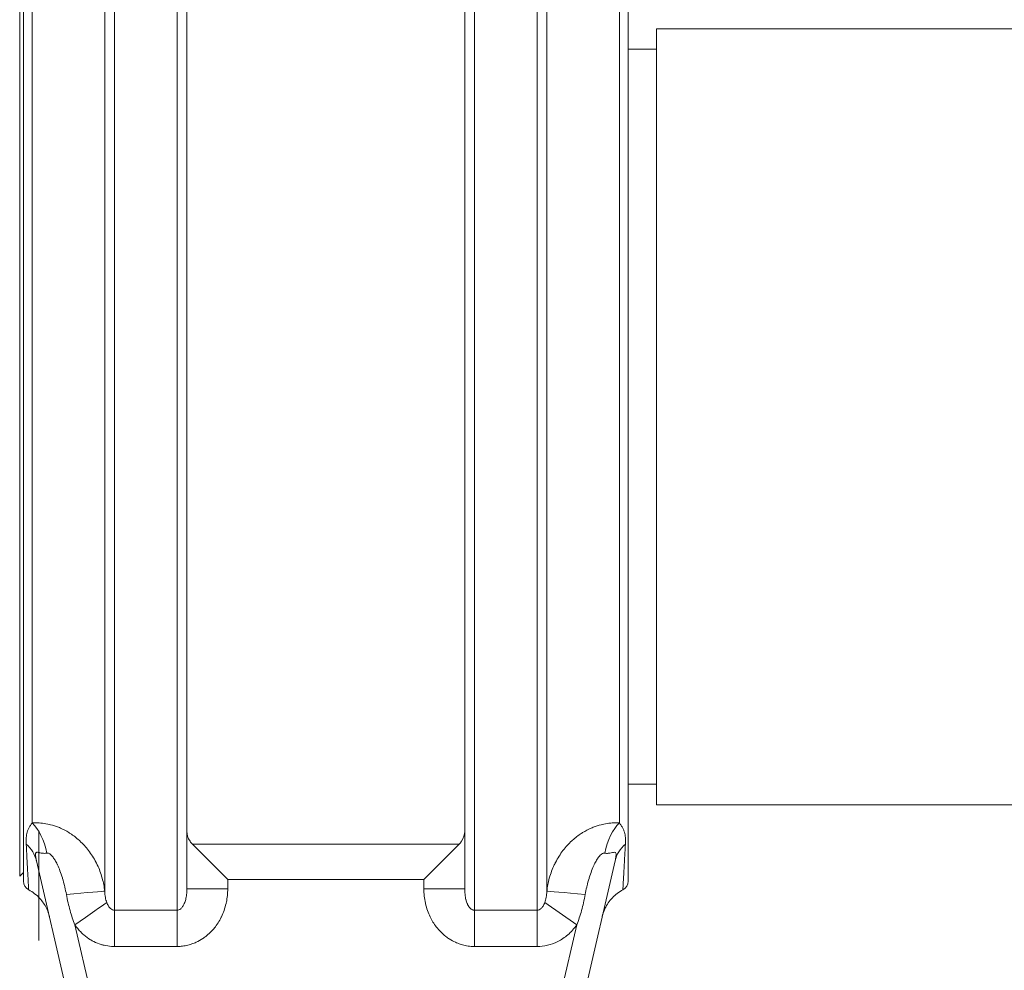
# Model space of a CAD drawing. Units: inches. Extents: x 15 to 210, y 1 to 308.
# Drawn here: x 122 to 125, y 37 to 40 of the extents above; entities that cross this region are included whole.
import ezdxf

# ---------------------------------------------------------------- set-up
doc = ezdxf.new("R2010")
doc.units = ezdxf.units.IN
doc.header["$MEASUREMENT"] = 0

# ---------------------------------------------------------------- blocks, each defined once
blk = doc.blocks.new('8_INCH_CR2_TD_REAR')
at = {"color": 0, "linetype": 'Continuous', "lineweight": 0, "extrusion": (1.22465e-16, 1, 2.22045e-16)}
for p, q in [((-8.0341, 8.2396), (-8.0341, 11.2604)), ((-7.8425, 11.2604), (-7.8425, 8.2396)), ((-6.9325, 8.2396), (-6.9325, 11.2604)), ((-6.7409, 11.2604), (-6.7409, 8.2396)), ((-8.064, 11.2025), (-8.064, 8.2974)), ((-7.8125, 8.3052), (-7.8125, 11.1948)), ((-6.9625, 11.1948), (-6.9625, 8.3052)), ((-6.7111, 8.2974), (-6.7111, 11.2025)), ((-8.324, 11.1565), (-8.324, 8.3435)), ((-8.3125, 11.1716), (-8.3125, 9.75)), ((-6.4625, 11.1716), (-6.4625, 8.3284)), ((-8.2857, 8.507), (-8.2857, 10.993)), ((-6.4893, 10.993), (-6.4893, 8.507)), ((-6.3755, 10.9375), (-6.3755, 9.75)), ((-4.5625, 10.9375), (-6.3755, 10.9375)), ((-6.4625, 10.875), (-6.3755, 10.875)), ((-8.3125, 9.75), (-8.3125, 8.3284)), ((-6.3755, 9.75), (-6.3755, 8.5625)), ((-6.4625, 8.625), (-6.3755, 8.625)), ((-4.5625, 8.5625), (-6.3755, 8.5625)), ((-8.265, 8.5069), (-8.265, 8.5069)), ((-8.265, 8.4794), (-8.265, 8.1463)), ((-7.7951, 8.4413), (-7.6875, 8.3337)), ((-7.7951, 8.4413), (-6.9799, 8.4413)), ((-6.9799, 8.4413), (-7.0875, 8.3337)), ((-8.2728, 8.3911), (-8.0805, 7.5607)), ((-6.6946, 7.5607), (-6.5022, 8.3911)), ((-8.3125, 8.3549), (-8.324, 8.3435)), ((-7.6875, 8.3337), (-7.6875, 8.3052)), ((-7.6875, 8.3337), (-7.0875, 8.3337)), ((-7.0875, 8.3052), (-7.0875, 8.3337)), ((-7.8125, 8.3052), (-7.6875, 8.3052)), ((-6.9625, 8.3052), (-7.0875, 8.3052)), ((-6.7174, 8.2632), (-6.6196, 8.1947)), ((-8.0341, 8.2396), (-8.0341, 8.1285)), ((-7.8425, 8.2396), (-8.0341, 8.2396)), ((-7.8425, 8.2396), (-7.8425, 8.1285)), ((-6.7409, 8.2396), (-6.9325, 8.2396)), ((-6.9325, 8.2396), (-6.9325, 8.1285)), ((-6.7409, 8.2396), (-6.7409, 8.1285)), ((-8.1555, 8.1947), (-8.0123, 7.5764)), ((-6.7628, 7.5764), (-6.6196, 8.1947)), ((-7.8425, 8.1285), (-8.0341, 8.1285)), ((-6.7409, 8.1285), (-6.9325, 8.1285))]:
    blk.add_line(p, q, dxfattribs=at)
at = {"color": 0, "linetype": 'Continuous', "lineweight": 0, "extrusion": (2.71926e-32, 2.22045e-16, -1)}
for centre, start, end in [((8.2825, 8.3284), 297.8507, 0), ((6.4925, 8.3284), 180, 242.1368)]:
    blk.add_arc(centre, 0.03, start, end, dxfattribs=at)
at = {"color": 0, "linetype": 'Continuous', "lineweight": 0, "extrusion": (2.46519e-32, 2.22045e-16, -1)}
for centre, major_axis, ratio, start_param, end_param in [((-8.2991, 8.4006), (0.0258, -0.1223), 0.479334, -2.516755, -1.580352), ((-8.3946, 8.3629), (0.1218, 0.0282), 0.8389, -0.562645, -0.000006)]:
    blk.add_ellipse(centre, major_axis=major_axis, ratio=ratio, start_param=start_param, end_param=end_param, dxfattribs=at)
at = {"color": 0, "linetype": 'Continuous', "lineweight": 0}
for centre, major_axis, ratio, start_param, end_param in [((-6.4759, 8.4006), (-0.0258, -0.1223), 0.479353, -2.516771, -1.580373), ((-6.3804, 8.3629), (-0.1218, 0.0282), 0.83889, -0.562635, 0.000006), ((-8.1882, 8.2858), (0.1245, 0.0116), 0.007841, 0.053314, 1.51304), ((-8.1554, 8.1947), (0.1024, 0.0717), 0.000324, 0.29966, 1.570948)]:
    blk.add_ellipse(centre, major_axis=major_axis, ratio=ratio, start_param=start_param, end_param=end_param, dxfattribs=at)
at = {"color": 0, "linetype": 'Continuous', "lineweight": 0, "extrusion": (2.77334e-32, 2.22045e-16, -1)}
blk.add_ellipse((-6.5868, 8.2858), major_axis=(-0.1245, 0.0116), ratio=0.008039, start_param=0.053393, end_param=1.512835, dxfattribs=at)
at = {"color": 0, "linetype": 'Continuous', "lineweight": 0}
for points, knots in [([(-8.2857, 8.507), (-8.2877, 8.5043), (-8.2896, 8.5016), (-8.2914, 8.4989), (-8.2931, 8.4961), (-8.2948, 8.4932), (-8.2962, 8.4904), (-8.2976, 8.4876), (-8.2988, 8.4849), (-8.2998, 8.4822), (-8.3008, 8.4795), (-8.3015, 8.4769), (-8.3022, 8.4742), (-8.3028, 8.4716), (-8.3033, 8.4689), (-8.3036, 8.4662), (-8.304, 8.4635), (-8.3042, 8.4608), (-8.3043, 8.458), (-8.3045, 8.4552), (-8.3045, 8.4523), (-8.3045, 8.4495), (-8.3045, 8.4467), (-8.3044, 8.444), (-8.3042, 8.4412)], [0.0000055, 0.0000055, 0.0000055, 0.0000055, 0.125, 0.125, 0.125, 0.25, 0.25, 0.25, 0.375, 0.375, 0.375, 0.5, 0.5, 0.5, 0.625, 0.625, 0.625, 0.75, 0.75, 0.75, 0.875, 0.875, 0.875, 0.9999966, 0.9999966, 0.9999966, 0.9999966]), ([(-8.064, 8.2974), (-8.0654, 8.3112), (-8.068, 8.3246), (-8.0715, 8.3375), (-8.0721, 8.3396), (-8.0727, 8.3417), (-8.0733, 8.3438), (-8.0775, 8.3575), (-8.0827, 8.3707), (-8.0889, 8.383), (-8.0893, 8.3839), (-8.0898, 8.3848), (-8.0902, 8.3857), (-8.097, 8.3988), (-8.1047, 8.4109), (-8.1131, 8.4219), (-8.1215, 8.4329), (-8.1305, 8.4428), (-8.14, 8.4515), (-8.1407, 8.4522), (-8.1414, 8.4528), (-8.1421, 8.4535), (-8.1509, 8.4614), (-8.1599, 8.4683), (-8.1691, 8.4743), (-8.1706, 8.4753), (-8.172, 8.4762), (-8.1735, 8.4771), (-8.182, 8.4824), (-8.1906, 8.4869), (-8.1992, 8.4907), (-8.2014, 8.4917), (-8.2036, 8.4926), (-8.2058, 8.4935), (-8.2138, 8.4966), (-8.2218, 8.4992), (-8.2297, 8.5012), (-8.2326, 8.502), (-8.2355, 8.5026), (-8.2384, 8.5032), (-8.2455, 8.5047), (-8.2524, 8.5057), (-8.2591, 8.5064), (-8.2625, 8.5067), (-8.2658, 8.5069), (-8.2691, 8.5071), (-8.2749, 8.5073), (-8.2804, 8.5073), (-8.2857, 8.507)], [0.0000238, 0.0000238, 0.0000238, 0.0000238, 0.0955192, 0.0955192, 0.0955192, 0.1111111, 0.1111111, 0.1111111, 0.2146165, 0.2146165, 0.2146165, 0.2222222, 0.2222222, 0.2222222, 0.3333333, 0.3333333, 0.3333333, 0.4444444, 0.4444444, 0.4444444, 0.4527624, 0.4527624, 0.4527624, 0.5555556, 0.5555556, 0.5555556, 0.571887, 0.571887, 0.571887, 0.6666667, 0.6666667, 0.6666667, 0.6908502, 0.6908502, 0.6908502, 0.7777778, 0.7777778, 0.7777778, 0.8098841, 0.8098841, 0.8098841, 0.8888889, 0.8888889, 0.8888889, 0.929272, 0.929272, 0.929272, 1, 1, 1, 1]), ([(-6.4893, 8.507), (-6.4948, 8.5073), (-6.5004, 8.5073), (-6.5063, 8.5071), (-6.5094, 8.5069), (-6.5126, 8.5067), (-6.5159, 8.5064), (-6.5227, 8.5057), (-6.5298, 8.5047), (-6.537, 8.5032), (-6.5397, 8.5026), (-6.5425, 8.502), (-6.5453, 8.5012), (-6.5533, 8.4992), (-6.5614, 8.4966), (-6.5695, 8.4934), (-6.5715, 8.4925), (-6.5736, 8.4917), (-6.5757, 8.4907), (-6.5845, 8.4869), (-6.5932, 8.4823), (-6.6018, 8.477), (-6.6031, 8.4762), (-6.6045, 8.4753), (-6.6058, 8.4744), (-6.6151, 8.4684), (-6.6242, 8.4614), (-6.6331, 8.4534), (-6.6337, 8.4528), (-6.6343, 8.4523), (-6.6349, 8.4517), (-6.6443, 8.443), (-6.6534, 8.4331), (-6.6618, 8.4221), (-6.6702, 8.4111), (-6.6779, 8.3991), (-6.6847, 8.386), (-6.6852, 8.385), (-6.6857, 8.384), (-6.6862, 8.3829), (-6.6923, 8.3707), (-6.6975, 8.3577), (-6.7017, 8.344), (-6.7023, 8.3418), (-6.703, 8.3396), (-6.7036, 8.3373), (-6.7071, 8.3245), (-6.7096, 8.3112), (-6.7111, 8.2974)], [0.0000018, 0.0000018, 0.0000018, 0.0000018, 0.0723775, 0.0723775, 0.0723775, 0.1111111, 0.1111111, 0.1111111, 0.1916314, 0.1916314, 0.1916314, 0.2222222, 0.2222222, 0.2222222, 0.3105482, 0.3105482, 0.3105482, 0.3333333, 0.3333333, 0.3333333, 0.4294076, 0.4294076, 0.4294076, 0.4444444, 0.4444444, 0.4444444, 0.5484144, 0.5484144, 0.5484144, 0.5555556, 0.5555556, 0.5555556, 0.6666667, 0.6666667, 0.6666667, 0.7777778, 0.7777778, 0.7777778, 0.7863336, 0.7863336, 0.7863336, 0.8888889, 0.8888889, 0.8888889, 0.9053171, 0.9053171, 0.9053171, 0.9999622, 0.9999622, 0.9999622, 0.9999622]), ([(-7.7951, 8.4413), (-7.798, 8.4443), (-7.8006, 8.4473), (-7.8095, 8.4602), (-7.8125, 8.4709), (-7.8125, 8.4811)], [0.3313291, 0.3313291, 0.3313291, 0.3313291, 0.3779654, 0.3779654, 0.5193335, 0.5193335, 0.5193335, 0.5193335]), ([(-6.9799, 8.4413), (-6.977, 8.4443), (-6.9744, 8.4473), (-6.9656, 8.4602), (-6.9625, 8.4709), (-6.9625, 8.4811)], [1.3872728, 1.3872728, 1.3872728, 1.3872728, 1.433909, 1.433909, 1.5752772, 1.5752772, 1.5752772, 1.5752772]), ([(-8.3042, 8.4412), (-8.3034, 8.4277), (-8.3027, 8.4145), (-8.302, 8.4019), (-8.3019, 8.4009), (-8.3019, 8.3999), (-8.3018, 8.3989), (-8.3011, 8.386), (-8.3004, 8.3739), (-8.2998, 8.3626), (-8.2998, 8.3621), (-8.2997, 8.3616), (-8.2997, 8.361), (-8.2991, 8.3495), (-8.2985, 8.3389), (-8.298, 8.3298), (-8.298, 8.3297), (-8.298, 8.3296), (-8.298, 8.3294), (-8.2975, 8.3203), (-8.2971, 8.3128), (-8.2968, 8.308), (-8.2968, 8.3079), (-8.2968, 8.3078), (-8.2968, 8.3078), (-8.2966, 8.3039), (-8.2965, 8.3019), (-8.2965, 8.3019)], [0, 0, 0, 0, 0.092714, 0.092714, 0.092714, 0.1, 0.1, 0.1, 0.1956223, 0.1956223, 0.1956223, 0.2, 0.2, 0.2, 0.2985912, 0.2985912, 0.2985912, 0.3, 0.3, 0.3, 0.4, 0.4, 0.4, 0.4014988, 0.4014988, 0.4014988, 0.4841661, 0.4841661, 0.4841661, 0.4841661]), ([(-6.4785, 8.3019), (-6.4785, 8.3019), (-6.4784, 8.303), (-6.4783, 8.305), (-6.4783, 8.3051), (-6.4783, 8.3052), (-6.4783, 8.3053), (-6.4782, 8.3081), (-6.478, 8.3124), (-6.4777, 8.3178), (-6.4774, 8.3231), (-6.477, 8.3295), (-6.4767, 8.3366), (-6.4766, 8.3368), (-6.4766, 8.337), (-6.4766, 8.3372), (-6.4762, 8.3441), (-6.4758, 8.3516), (-6.4754, 8.3596), (-6.4754, 8.36), (-6.4753, 8.3605), (-6.4753, 8.361), (-6.4749, 8.3687), (-6.4745, 8.3768), (-6.474, 8.3851), (-6.4739, 8.3859), (-6.4739, 8.3867), (-6.4739, 8.3876), (-6.4734, 8.3956), (-6.4729, 8.4039), (-6.4725, 8.4125), (-6.4724, 8.4136), (-6.4723, 8.4147), (-6.4723, 8.4159), (-6.4718, 8.4242), (-6.4713, 8.4327), (-6.4708, 8.4412)], [0.515055, 0.515055, 0.515055, 0.515055, 0.5691091, 0.5691091, 0.5691091, 0.5714286, 0.5714286, 0.5714286, 0.6428571, 0.6428571, 0.6428571, 0.7142857, 0.7142857, 0.7142857, 0.7163487, 0.7163487, 0.7163487, 0.7857143, 0.7857143, 0.7857143, 0.7900006, 0.7900006, 0.7900006, 0.8571429, 0.8571429, 0.8571429, 0.8636552, 0.8636552, 0.8636552, 0.9285714, 0.9285714, 0.9285714, 0.9372715, 0.9372715, 0.9372715, 1, 1, 1, 1]), ([(-8.2407, 8.4141), (-8.2422, 8.4139), (-8.2436, 8.4137), (-8.245, 8.4136), (-8.2472, 8.4134), (-8.2494, 8.4135), (-8.2515, 8.4136), (-8.253, 8.4137), (-8.2545, 8.4139), (-8.2559, 8.4141), (-8.2577, 8.4144), (-8.2594, 8.4147), (-8.2609, 8.415), (-8.2624, 8.4153), (-8.2637, 8.4156), (-8.2649, 8.4159), (-8.266, 8.4162), (-8.2671, 8.4164), (-8.268, 8.4165), (-8.2691, 8.4167), (-8.2701, 8.4168), (-8.2709, 8.4168), (-8.2715, 8.4168), (-8.2721, 8.4167), (-8.2726, 8.4165), (-8.2733, 8.4163), (-8.2739, 8.4159), (-8.2744, 8.4153), (-8.2746, 8.415), (-8.2748, 8.4146), (-8.275, 8.4141), (-8.2754, 8.4132), (-8.2756, 8.4121), (-8.2757, 8.4107), (-8.2757, 8.4102), (-8.2757, 8.4095), (-8.2757, 8.4089), (-8.2756, 8.4072), (-8.2754, 8.4051), (-8.2751, 8.4029), (-8.275, 8.4023), (-8.2749, 8.4016), (-8.2748, 8.4009), (-8.2744, 8.3984), (-8.2739, 8.3957), (-8.2732, 8.3928), (-8.2731, 8.3922), (-8.273, 8.3917), (-8.2728, 8.3911)], [0.0000151, 0.0000151, 0.0000151, 0.0000151, 0.0477022, 0.0477022, 0.0477022, 0.125, 0.125, 0.125, 0.1810784, 0.1810784, 0.1810784, 0.25, 0.25, 0.25, 0.3148061, 0.3148061, 0.3148061, 0.375, 0.375, 0.375, 0.447146, 0.447146, 0.447146, 0.5, 0.5, 0.5, 0.5799573, 0.5799573, 0.5799573, 0.625, 0.625, 0.625, 0.713, 0.713, 0.713, 0.75, 0.75, 0.75, 0.8461336, 0.8461336, 0.8461336, 0.875, 0.875, 0.875, 0.979708, 0.979708, 0.979708, 0.9999989, 0.9999989, 0.9999989, 0.9999989]), ([(-8.1811, 8.2875), (-8.1826, 8.2953), (-8.1841, 8.3028), (-8.1859, 8.3102), (-8.1861, 8.3114), (-8.1864, 8.3126), (-8.1867, 8.3137), (-8.1886, 8.3217), (-8.1907, 8.3294), (-8.1929, 8.3367), (-8.1931, 8.3372), (-8.1933, 8.3378), (-8.1934, 8.3383), (-8.1958, 8.3461), (-8.1983, 8.3533), (-8.2008, 8.3601), (-8.2034, 8.3668), (-8.2059, 8.3729), (-8.2085, 8.3783), (-8.2087, 8.3788), (-8.2089, 8.3792), (-8.2091, 8.3796), (-8.2114, 8.3845), (-8.2137, 8.3889), (-8.216, 8.3927), (-8.2163, 8.3933), (-8.2167, 8.3939), (-8.2171, 8.3945), (-8.2191, 8.3979), (-8.2211, 8.4008), (-8.2231, 8.4033), (-8.2236, 8.4039), (-8.2241, 8.4045), (-8.2246, 8.4051), (-8.2264, 8.4072), (-8.2281, 8.4089), (-8.2298, 8.4102), (-8.2304, 8.4107), (-8.231, 8.4112), (-8.2316, 8.4116), (-8.233, 8.4125), (-8.2344, 8.4132), (-8.2357, 8.4137), (-8.2364, 8.4139), (-8.237, 8.414), (-8.2377, 8.4141), (-8.2388, 8.4143), (-8.2398, 8.4143), (-8.2407, 8.4141)], [0.0000007, 0.0000007, 0.0000007, 0.0000007, 0.095677, 0.095677, 0.095677, 0.1111111, 0.1111111, 0.1111111, 0.2147843, 0.2147843, 0.2147843, 0.2222222, 0.2222222, 0.2222222, 0.3333333, 0.3333333, 0.3333333, 0.4444444, 0.4444444, 0.4444444, 0.4527792, 0.4527792, 0.4527792, 0.5555556, 0.5555556, 0.5555556, 0.5718705, 0.5718705, 0.5718705, 0.6666667, 0.6666667, 0.6666667, 0.6908193, 0.6908193, 0.6908193, 0.7777778, 0.7777778, 0.7777778, 0.8099206, 0.8099206, 0.8099206, 0.8888889, 0.8888889, 0.8888889, 0.9293899, 0.9293899, 0.9293899, 1, 1, 1, 1]), ([(-6.5343, 8.4141), (-6.5353, 8.4143), (-6.5363, 8.4143), (-6.5374, 8.4141), (-6.538, 8.414), (-6.5387, 8.4139), (-6.5393, 8.4137), (-6.5406, 8.4132), (-6.542, 8.4125), (-6.5435, 8.4115), (-6.5441, 8.4111), (-6.5447, 8.4107), (-6.5452, 8.4102), (-6.5469, 8.4089), (-6.5487, 8.4071), (-6.5505, 8.405), (-6.551, 8.4045), (-6.5514, 8.4039), (-6.5519, 8.4033), (-6.5539, 8.4008), (-6.5559, 8.3979), (-6.558, 8.3944), (-6.5584, 8.3939), (-6.5587, 8.3934), (-6.559, 8.3928), (-6.5613, 8.3889), (-6.5636, 8.3845), (-6.566, 8.3795), (-6.5662, 8.3791), (-6.5663, 8.3788), (-6.5665, 8.3784), (-6.5691, 8.373), (-6.5716, 8.3669), (-6.5742, 8.3602), (-6.5767, 8.3535), (-6.5792, 8.3462), (-6.5816, 8.3385), (-6.5817, 8.3379), (-6.5819, 8.3373), (-6.5821, 8.3367), (-6.5843, 8.3294), (-6.5864, 8.3218), (-6.5883, 8.3139), (-6.5886, 8.3126), (-6.5889, 8.3114), (-6.5892, 8.3101), (-6.5909, 8.3028), (-6.5925, 8.2952), (-6.5939, 8.2875)], [0, 0, 0, 0, 0.0722626, 0.0722626, 0.0722626, 0.1111111, 0.1111111, 0.1111111, 0.1915974, 0.1915974, 0.1915974, 0.2222222, 0.2222222, 0.2222222, 0.3105789, 0.3105789, 0.3105789, 0.3333333, 0.3333333, 0.3333333, 0.4294223, 0.4294223, 0.4294223, 0.4444444, 0.4444444, 0.4444444, 0.5483941, 0.5483941, 0.5483941, 0.5555556, 0.5555556, 0.5555556, 0.6666667, 0.6666667, 0.6666667, 0.7777778, 0.7777778, 0.7777778, 0.7861569, 0.7861569, 0.7861569, 0.8888889, 0.8888889, 0.8888889, 0.9051581, 0.9051581, 0.9051581, 0.9999912, 0.9999912, 0.9999912, 0.9999912]), ([(-6.5022, 8.3911), (-6.5014, 8.3946), (-6.5007, 8.3978), (-6.5003, 8.4008), (-6.4998, 8.4038), (-6.4994, 8.4065), (-6.4994, 8.4087), (-6.4993, 8.411), (-6.4995, 8.4128), (-6.5, 8.4141), (-6.5005, 8.4154), (-6.5013, 8.4161), (-6.5024, 8.4165), (-6.5036, 8.4169), (-6.5051, 8.4168), (-6.5071, 8.4165), (-6.509, 8.4162), (-6.5114, 8.4156), (-6.5142, 8.415), (-6.517, 8.4144), (-6.5201, 8.4139), (-6.5235, 8.4136), (-6.5269, 8.4134), (-6.5305, 8.4135), (-6.5343, 8.4141)], [0.000004, 0.000004, 0.000004, 0.000004, 0.125, 0.125, 0.125, 0.25, 0.25, 0.25, 0.375, 0.375, 0.375, 0.5, 0.5, 0.5, 0.625, 0.625, 0.625, 0.75, 0.75, 0.75, 0.875, 0.875, 0.875, 0.9999917, 0.9999917, 0.9999917, 0.9999917]), ([(-8.2331, 8.2197), (-8.2331, 8.2197), (-8.2331, 8.2198), (-8.2332, 8.2199), (-8.2332, 8.2199), (-8.2332, 8.2201), (-8.2332, 8.2202), (-8.2333, 8.2205), (-8.2333, 8.2206), (-8.2334, 8.2209), (-8.2334, 8.221), (-8.2335, 8.2213), (-8.2335, 8.2214), (-8.2337, 8.2219), (-8.2338, 8.2223), (-8.2342, 8.2242), (-8.2347, 8.2259), (-8.2371, 8.2337), (-8.2395, 8.2399), (-8.2475, 8.2565), (-8.2543, 8.2666), (-8.272, 8.286), (-8.2838, 8.2951), (-8.2965, 8.3019)], [0.1845135, 0.1845135, 0.1845135, 0.1845135, 0.1929593, 0.1929593, 0.196044, 0.196044, 0.1985038, 0.1985038, 0.1997388, 0.1997388, 0.2003559, 0.2003559, 0.2009742, 0.2009742, 0.2022221, 0.2022221, 0.2072083, 0.2072083, 0.2269224, 0.2269224, 0.262609, 0.262609, 0.305838, 0.305838, 0.305838, 0.305838]), ([(-8.1555, 8.1947), (-8.1609, 8.2086), (-8.1706, 8.238), (-8.178, 8.2704), (-8.1811, 8.2875)], [0.0000566, 0.0000566, 0.0000566, 0.0000566, 0.5, 1, 1, 1, 1]), ([(-8.0576, 8.2632), (-8.0594, 8.2679), (-8.0608, 8.2732), (-8.0619, 8.2789), (-8.063, 8.2847), (-8.0637, 8.2909), (-8.064, 8.2974)], [0, 0, 0, 0, 0.5, 0.5, 0.5, 1, 1, 1, 1]), ([(-7.8125, 8.3052), (-7.8125, 8.2989), (-7.8129, 8.2931), (-7.8135, 8.2876), (-7.8141, 8.2821), (-7.8151, 8.2769), (-7.8162, 8.2723), (-7.8174, 8.2676), (-7.8188, 8.2635), (-7.8204, 8.2598), (-7.822, 8.2562), (-7.8237, 8.253), (-7.8255, 8.2504), (-7.8274, 8.2478), (-7.8293, 8.2457), (-7.8312, 8.2441), (-7.8331, 8.2425), (-7.835, 8.2414), (-7.8369, 8.2406), (-7.8388, 8.2399), (-7.8407, 8.2396), (-7.8425, 8.2396)], [0, 0, 0, 0, 0.1428571, 0.1428571, 0.1428571, 0.2857143, 0.2857143, 0.2857143, 0.4285714, 0.4285714, 0.4285714, 0.5714286, 0.5714286, 0.5714286, 0.7142857, 0.7142857, 0.7142857, 0.8571429, 0.8571429, 0.8571429, 1, 1, 1, 1]), ([(-7.6875, 8.3052), (-7.6875, 8.2908), (-7.689, 8.2771), (-7.6917, 8.2639), (-7.692, 8.2626), (-7.6923, 8.2613), (-7.6926, 8.26), (-7.6959, 8.2456), (-7.7007, 8.2319), (-7.7068, 8.2194), (-7.707, 8.2188), (-7.7073, 8.2183), (-7.7075, 8.2178), (-7.7134, 8.2059), (-7.7204, 8.1951), (-7.7282, 8.1854), (-7.7296, 8.1837), (-7.731, 8.182), (-7.7325, 8.1803), (-7.7394, 8.1723), (-7.747, 8.1653), (-7.7548, 8.1592), (-7.7577, 8.157), (-7.7606, 8.1548), (-7.7636, 8.1529), (-7.7703, 8.1484), (-7.7771, 8.1446), (-7.784, 8.1414), (-7.7884, 8.1394), (-7.7927, 8.1377), (-7.7971, 8.1362), (-7.8026, 8.1343), (-7.8081, 8.1328), (-7.8136, 8.1316), (-7.8192, 8.1304), (-7.8247, 8.1295), (-7.8303, 8.1291), (-7.8344, 8.1287), (-7.8384, 8.1285), (-7.8425, 8.1285)], [0.0000001, 0.0000001, 0.0000001, 0.0000001, 0.1300943, 0.1300943, 0.1300943, 0.1428571, 0.1428571, 0.1428571, 0.2857143, 0.2857143, 0.2857143, 0.2916858, 0.2916858, 0.2916858, 0.4285714, 0.4285714, 0.4285714, 0.4533278, 0.4533278, 0.4533278, 0.5714286, 0.5714286, 0.5714286, 0.6152603, 0.6152603, 0.6152603, 0.7142857, 0.7142857, 0.7142857, 0.7772515, 0.7772515, 0.7772515, 0.8571429, 0.8571429, 0.8571429, 0.9389342, 0.9389342, 0.9389342, 1, 1, 1, 1]), ([(-6.9325, 8.1285), (-6.936, 8.1285), (-6.9396, 8.1286), (-6.9431, 8.1289), (-6.9492, 8.1294), (-6.9553, 8.1303), (-6.9614, 8.1316), (-6.9663, 8.1326), (-6.9712, 8.134), (-6.9762, 8.1356), (-6.9811, 8.1372), (-6.986, 8.1391), (-6.991, 8.1414), (-6.9972, 8.1443), (-7.0035, 8.1477), (-7.0096, 8.1516), (-7.0131, 8.1539), (-7.0166, 8.1564), (-7.0201, 8.1591), (-7.0273, 8.1647), (-7.0343, 8.1711), (-7.0409, 8.1784), (-7.0428, 8.1806), (-7.0448, 8.1828), (-7.0466, 8.1851), (-7.054, 8.1942), (-7.0606, 8.2043), (-7.0663, 8.2154), (-7.067, 8.2166), (-7.0676, 8.2178), (-7.0681, 8.2191), (-7.0742, 8.2316), (-7.0791, 8.2454), (-7.0824, 8.2598), (-7.0825, 8.2603), (-7.0827, 8.2608), (-7.0828, 8.2613), (-7.0859, 8.2753), (-7.0875, 8.2899), (-7.0875, 8.3052)], [0, 0, 0, 0, 0.0526045, 0.0526045, 0.0526045, 0.1428571, 0.1428571, 0.1428571, 0.2143764, 0.2143764, 0.2143764, 0.2857143, 0.2857143, 0.2857143, 0.3764052, 0.3764052, 0.3764052, 0.4285714, 0.4285714, 0.4285714, 0.538556, 0.538556, 0.538556, 0.5714286, 0.5714286, 0.5714286, 0.700413, 0.700413, 0.700413, 0.7142857, 0.7142857, 0.7142857, 0.8571429, 0.8571429, 0.8571429, 0.8621168, 0.8621168, 0.8621168, 1, 1, 1, 1]), ([(-6.9325, 8.2396), (-6.9332, 8.2396), (-6.9339, 8.2396), (-6.9346, 8.2397), (-6.9357, 8.2399), (-6.9369, 8.2402), (-6.9381, 8.2406), (-6.9391, 8.241), (-6.94, 8.2415), (-6.941, 8.242), (-6.9419, 8.2426), (-6.9429, 8.2433), (-6.9438, 8.2441), (-6.945, 8.2451), (-6.9463, 8.2463), (-6.9474, 8.2477), (-6.9481, 8.2485), (-6.9488, 8.2494), (-6.9495, 8.2504), (-6.9509, 8.2524), (-6.9522, 8.2547), (-6.9535, 8.2573), (-6.9539, 8.2581), (-6.9543, 8.2589), (-6.9546, 8.2597), (-6.956, 8.263), (-6.9573, 8.2667), (-6.9584, 8.2708), (-6.9585, 8.2713), (-6.9587, 8.2717), (-6.9588, 8.2722), (-6.96, 8.2768), (-6.9609, 8.282), (-6.9615, 8.2875), (-6.9616, 8.2877), (-6.9616, 8.2879), (-6.9616, 8.2881), (-6.9622, 8.2935), (-6.9625, 8.2991), (-6.9625, 8.3052)], [0, 0, 0, 0, 0.05305, 0.05305, 0.05305, 0.1428571, 0.1428571, 0.1428571, 0.2143667, 0.2143667, 0.2143667, 0.2857143, 0.2857143, 0.2857143, 0.3761507, 0.3761507, 0.3761507, 0.4285714, 0.4285714, 0.4285714, 0.5382897, 0.5382897, 0.5382897, 0.5714286, 0.5714286, 0.5714286, 0.7002604, 0.7002604, 0.7002604, 0.7142857, 0.7142857, 0.7142857, 0.8571429, 0.8571429, 0.8571429, 0.86211, 0.86211, 0.86211, 0.9999999, 0.9999999, 0.9999999, 0.9999999]), ([(-6.7111, 8.2974), (-6.7114, 8.2909), (-6.7121, 8.2847), (-6.7131, 8.279), (-6.7142, 8.2732), (-6.7157, 8.2679), (-6.7174, 8.2632)], [0, 0, 0, 0, 0.5, 0.5, 0.5, 0.9999734, 0.9999734, 0.9999734, 0.9999734]), ([(-6.5939, 8.2875), (-6.597, 8.2704), (-6.6045, 8.238), (-6.6141, 8.2086), (-6.6196, 8.1947)], [0, 0, 0, 0, 0.5, 0.9999995, 0.9999995, 0.9999995, 0.9999995]), ([(-6.4785, 8.3019), (-6.4904, 8.2956), (-6.5015, 8.2872), (-6.5199, 8.2678), (-6.5276, 8.2566), (-6.5361, 8.2386), (-6.5384, 8.2324), (-6.5405, 8.2254), (-6.5407, 8.2247), (-6.541, 8.2234), (-6.5412, 8.2228), (-6.5414, 8.2219), (-6.5415, 8.2216), (-6.5416, 8.2211), (-6.5416, 8.221), (-6.5417, 8.2208), (-6.5417, 8.2207), (-6.5418, 8.2204), (-6.5418, 8.2203), (-6.5419, 8.22), (-6.5419, 8.2199), (-6.5419, 8.2198), (-6.5419, 8.2198), (-6.5419, 8.2197), (-6.5419, 8.2197), (-6.5419, 8.2197)], [0, 0, 0, 0, 0.0405011, 0.0405011, 0.0803068, 0.0803068, 0.1000287, 0.1000287, 0.1023125, 0.1023125, 0.1040271, 0.1040271, 0.1051044, 0.1051044, 0.1056073, 0.1056073, 0.1061114, 0.1061114, 0.1071288, 0.1071288, 0.1091396, 0.1091396, 0.1127683, 0.1127683, 0.1185347, 0.1185347, 0.1185347, 0.1185347]), ([(-8.0341, 8.2396), (-8.0361, 8.2396), (-8.0382, 8.24), (-8.0403, 8.2409), (-8.0423, 8.2417), (-8.0443, 8.243), (-8.0464, 8.2449), (-8.0484, 8.2468), (-8.0504, 8.2492), (-8.0523, 8.2522), (-8.0542, 8.2553), (-8.056, 8.2589), (-8.0576, 8.2632)], [0, 0, 0, 0, 0.25, 0.25, 0.25, 0.5, 0.5, 0.5, 0.75, 0.75, 0.75, 0.9999574, 0.9999574, 0.9999574, 0.9999574]), ([(-6.7174, 8.2632), (-6.719, 8.2589), (-6.7208, 8.2553), (-6.7227, 8.2522), (-6.7246, 8.2492), (-6.7266, 8.2468), (-6.7287, 8.2449), (-6.7307, 8.243), (-6.7327, 8.2417), (-6.7348, 8.2409), (-6.7368, 8.24), (-6.7389, 8.2396), (-6.7409, 8.2396)], [0, 0, 0, 0, 0.25, 0.25, 0.25, 0.5, 0.5, 0.5, 0.75, 0.75, 0.75, 1, 1, 1, 1]), ([(-8.0341, 8.1285), (-8.0372, 8.1285), (-8.0402, 8.1286), (-8.0432, 8.1288), (-8.0508, 8.1293), (-8.0583, 8.1304), (-8.0659, 8.1322), (-8.069, 8.1329), (-8.0721, 8.1338), (-8.0752, 8.1347), (-8.0826, 8.137), (-8.09, 8.14), (-8.0974, 8.1437), (-8.1006, 8.1453), (-8.1037, 8.1471), (-8.1069, 8.1489), (-8.1141, 8.1533), (-8.1213, 8.1584), (-8.1281, 8.1643), (-8.1312, 8.167), (-8.1342, 8.1698), (-8.1372, 8.1728), (-8.1436, 8.1793), (-8.1498, 8.1866), (-8.1555, 8.1947)], [0, 0, 0, 0, 0.071281, 0.071281, 0.071281, 0.25, 0.25, 0.25, 0.323795, 0.323795, 0.323795, 0.5, 0.5, 0.5, 0.575421, 0.575421, 0.575421, 0.75, 0.75, 0.75, 0.828634, 0.828634, 0.828634, 1, 1, 1, 1]), ([(-6.6196, 8.1947), (-6.6279, 8.1828), (-6.6371, 8.1728), (-6.6469, 8.1644), (-6.6567, 8.1559), (-6.6671, 8.149), (-6.6776, 8.1437), (-6.6882, 8.1384), (-6.6987, 8.1347), (-6.7093, 8.1322), (-6.7198, 8.1297), (-6.7304, 8.1285), (-6.7409, 8.1285)], [0, 0, 0, 0, 0.25, 0.25, 0.25, 0.5, 0.5, 0.5, 0.75, 0.75, 0.75, 1, 1, 1, 1])]:
    blk.add_open_spline(points, degree=3, knots=knots, dxfattribs=at)
blk.add_open_spline([(-6.4708, 8.4412), (-6.4707, 8.4439), (-6.4705, 8.4494), (-6.4706, 8.4578), (-6.4713, 8.4661), (-6.4727, 8.4742), (-6.4751, 8.4822), (-6.4787, 8.4905), (-6.4835, 8.4989), (-6.4873, 8.5043), (-6.4893, 8.507)], degree=3, dxfattribs=at)

msp = doc.modelspace()

# ---------------------------------------------------------------- block references
msp.add_blockref('8_INCH_CR2_TD_REAR', (130.5019, 28.7602))

doc.saveas('drawing.dxf')
